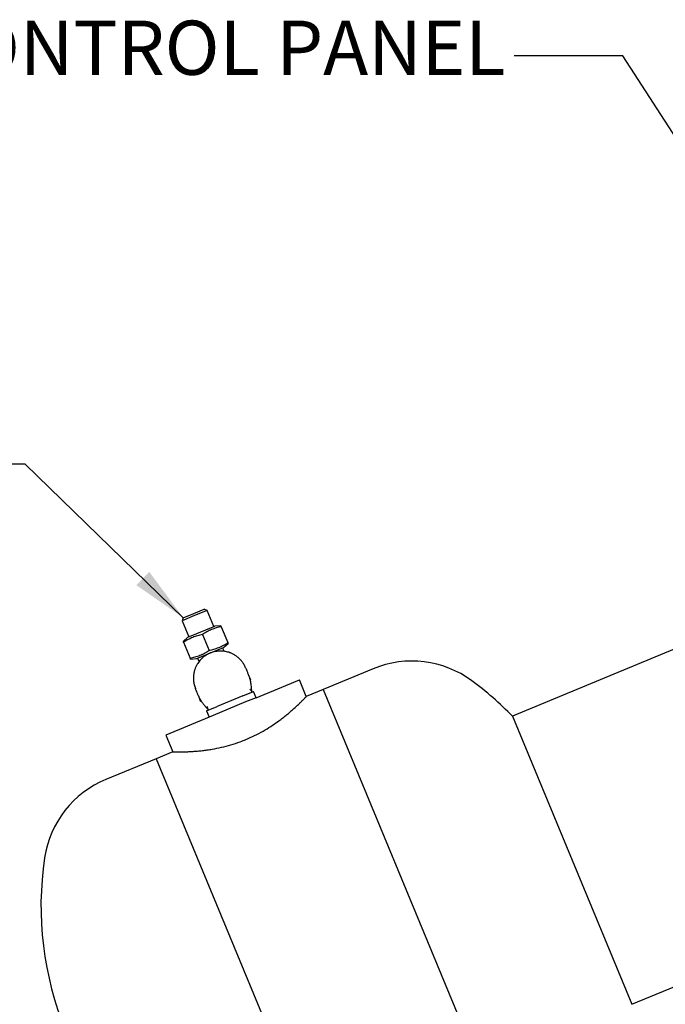
# Model space of a CAD drawing. Units: inches. Extents: x -2 to 256, y -3 to 198.
# Drawn here: x 51 to 69, y 57 to 84 of the extents above; entities that cross this region are included whole.
import ezdxf

# ---------------------------------------------------------------- set-up
doc = ezdxf.new("R2010")
doc.units = ezdxf.units.IN
doc.header["$MEASUREMENT"] = 0
doc.header["$PDSIZE"] = -1
doc.layers.add('OBJECT', color=7, linetype='Continuous')
doc.styles.add('SLDTEXTSTYLE0', font='TXT', dxfattribs={"width": 0.75})
doc.dimstyles.get("Standard").update_dxf_attribs({"dimtxt": 0.18, "dimasz": 0.18, "dimexe": 0.18, "dimexo": 0.0625, "dimgap": 0.09, "dimtad": 0, "dimtih": 1, "dimtoh": 1, "dimdec": 4, "dimzin": 0, "dimdsep": 46, "dimtxsty": 'Standard', "dimcen": 0.09, "dimadec": 0, "dimazin": 0, "dimtfac": 1, "dimtdec": 4, "dimtofl": 0, "dimtmove": 0, "dimatfit": 3, "dimfxl": 0, "dimtolj": 1, "dimtzin": 0, "dimarcsym": 0})

# ---------------------------------------------------------------- blocks, each defined once
blk = doc.blocks.new('_D')
at = {"layer": 'Defpoints', "color": 0}
for p in [(95.581, 68.709), (93.525, 60.607), (67.864, 57.229), (69.238, 57.229), (95.161, 57.229)]:
    blk.add_point(p, dxfattribs=at)
at = {"layer": 'OBJECT', "color": 0, "lineweight": -2}
for start, end in [(14.5891, 19.0461), (3.4539, 7.9492)]:
    blk.add_arc((67.864, 57.229), 25.882, start, end, dxfattribs=at)
at = {"layer": 'OBJECT', "color": 0}
for points in [[(92.573, 65.767), (92.087, 65.583), (91.777, 67.134)], [(93.44, 58.78), (93.96, 58.796), (93.747, 57.229)]]:
    blk.add_solid(points, dxfattribs=at)
at = {"layer": 'OBJECT', "color": 0, "insert": (89.874, 63.028), "char_height": 1.5, "attachment_point": 1}
blk.add_mtext('\\A1;22.50%%d', dxfattribs=at)

msp = doc.modelspace()

# ---------------------------------------------------------------- linework, layer by layer
at = {"color": 7, "linetype": 'Continuous', "lineweight": 25}
for p, q in [((74.379, 69.263), (64.564, 65.197)), ((55.749, 68.041), (56.038, 68.16)), ((56.119, 68.126), (55.773, 67.983)), ((56.119, 68.126), (56.038, 68.16)), ((56.306, 67.676), (56.119, 68.126)), ((55.773, 67.983), (55.426, 67.839)), ((55.46, 67.921), (55.426, 67.839)), ((55.426, 67.839), (55.613, 67.389)), ((55.46, 67.921), (55.749, 68.041)), ((55.59, 67.38), (56.329, 67.685)), ((56.499, 67.699), (56.329, 67.685)), ((56.51, 67.674), (56.692, 67.233)), ((55.59, 67.38), (55.46, 67.269)), ((55.99, 67.459), (56.173, 67.017)), ((55.47, 67.243), (55.653, 66.802)), ((55.834, 66.791), (56.573, 67.096)), ((56.588, 66.994), (56.55, 67.087)), ((56.573, 67.096), (56.703, 67.207)), ((55.664, 66.776), (55.834, 66.791)), ((55.857, 66.8), (55.896, 66.705)), ((60.712, 66.511), (59.326, 65.937)), ((57.327, 66.191), (57.272, 66.322)), ((57.311, 66.184), (57.327, 66.191)), ((57.473, 65.71), (58.673, 66.208)), ((58.864, 65.746), (58.673, 66.208)), ((59.326, 65.937), (58.864, 65.746)), ((59.326, 65.937), (64.684, 53.003)), ((55.941, 65.617), (55.887, 65.748)), ((57.112, 65.764), (56.395, 65.467)), ((57.112, 65.764), (57.401, 65.884)), ((57.473, 65.71), (57.184, 65.591)), ((57.473, 65.71), (57.401, 65.884)), ((55.941, 65.617), (55.957, 65.624)), ((56.106, 65.347), (56.395, 65.467)), ((57.184, 65.591), (56.466, 65.294)), ((56.181, 65.175), (54.977, 64.677)), ((56.106, 65.347), (56.178, 65.174)), ((56.466, 65.294), (56.178, 65.174)), ((64.564, 65.197), (66.214, 61.213)), ((64.564, 65.197), (67.864, 57.229)), ((54.977, 64.677), (55.169, 64.215)), ((54.707, 64.023), (53.321, 63.449)), ((55.169, 64.215), (54.707, 64.023)), ((54.707, 64.023), (60.064, 51.089)), ((66.214, 61.213), (67.864, 57.229)), ((67.864, 57.229), (75.97, 60.586))]:
    msp.add_line(p, q, dxfattribs=at)
for centre, radius, start, end in [((61.782, 63.928), 2.796, 53.5927, 112.5), ((58.1, 58.935), 9, 44.0957, 53.5927), ((54.391, 60.866), 2.796, 112.5, 171.4073), ((60.525, 59.939), 9, 171.4073, 202.5)]:
    msp.add_arc(centre, radius, start, end, dxfattribs=at)
for points, knots in [([(56.51, 67.674), (56.464, 67.663), (56.374, 67.642), (56.241, 67.595), (56.112, 67.534), (56.031, 67.484), (55.99, 67.459)], [0, 0, 0, 0, 0.246648, 0.493179, 0.746526, 1, 1, 1, 1]), ([(56.5, 67.697), (56.5, 67.698), (56.497, 67.704), (56.504, 67.688), (56.51, 67.674)], [0, 0, 0, 0, 0.121363, 1, 1, 1, 1]), ([(55.47, 67.243), (55.465, 67.257), (55.458, 67.273), (55.46, 67.267), (55.461, 67.266)], [0, 0, 0, 0, 0.86005, 1, 1, 1, 1]), ([(55.99, 67.459), (55.945, 67.448), (55.854, 67.427), (55.721, 67.38), (55.593, 67.319), (55.511, 67.268), (55.47, 67.243)], [0, 0, 0, 0, 0.246648, 0.493179, 0.746526, 1, 1, 1, 1]), ([(55.653, 66.802), (55.699, 66.813), (55.789, 66.834), (55.922, 66.881), (56.051, 66.942), (56.132, 66.992), (56.173, 67.017)], [0, 0, 0, 0, 0.246648, 0.493179, 0.746526, 1, 1, 1, 1]), ([(56.476, 66.999), (56.464, 66.999), (56.435, 67), (56.377, 66.993), (56.292, 66.976), (56.186, 66.94), (56.079, 66.881), (56.014, 66.833), (55.992, 66.811), (55.991, 66.809)], [0, 0, 0, 0, 0.088249, 0.211444, 0.338811, 0.568366, 0.775413, 0.985105, 1, 1, 1, 1]), ([(56.173, 67.017), (56.218, 67.028), (56.309, 67.049), (56.442, 67.096), (56.57, 67.157), (56.652, 67.207), (56.692, 67.233)], [0, 0, 0, 0, 0.246648, 0.493179, 0.746526, 1, 1, 1, 1]), ([(57.183, 66.538), (57.169, 66.569), (57.14, 66.631), (57.084, 66.711), (57.025, 66.778), (56.964, 66.834), (56.898, 66.882), (56.826, 66.923), (56.736, 66.962), (56.625, 66.991), (56.523, 67.004), (56.464, 66.998), (56.448, 66.997)], [0, 0, 0, 0, 0.112104, 0.219574, 0.317334, 0.400473, 0.489634, 0.578628, 0.669437, 0.807619, 0.948473, 1, 1, 1, 1]), ([(56.617, 66.99), (56.612, 66.99), (56.603, 66.992), (56.558, 67), (56.52, 66.999), (56.511, 66.999)], [0, 0, 0, 0, 0.439922, 0.878143, 1, 1, 1, 1]), ([(56.692, 67.233), (56.698, 67.219), (56.705, 67.202), (56.702, 67.209), (56.702, 67.21)], [0, 0, 0, 0, 0.86005, 1, 1, 1, 1]), ([(55.663, 66.779), (55.663, 66.778), (55.666, 66.772), (55.659, 66.788), (55.653, 66.802)], [0, 0, 0, 0, 0.121363, 1, 1, 1, 1]), ([(55.992, 66.808), (55.966, 66.785), (55.91, 66.733), (55.852, 66.647), (55.808, 66.564), (55.775, 66.483), (55.752, 66.392), (55.739, 66.289), (55.741, 66.183), (55.758, 66.071), (55.784, 66), (55.797, 65.964)], [0, 0, 0, 0, 0.112973, 0.247354, 0.333211, 0.418036, 0.53121, 0.636216, 0.752971, 0.876, 1, 1, 1, 1]), ([(57.183, 66.538), (57.185, 66.534), (57.187, 66.528), (57.205, 66.486), (57.231, 66.423), (57.256, 66.362), (57.269, 66.331)], [0, 0, 0, 0, 0.24882, 0.496985, 0.748461, 1, 1, 1, 1]), ([(57.269, 66.331), (57.274, 66.316), (57.286, 66.287), (57.302, 66.226), (57.32, 66.142), (57.338, 66.031), (57.344, 65.929), (57.347, 65.882)], [0, 0, 0, 0, 0.181247, 0.353148, 0.515937, 0.780073, 1, 1, 1, 1]), ([(55.883, 65.757), (55.87, 65.788), (55.845, 65.849), (55.819, 65.912), (55.801, 65.954), (55.799, 65.96), (55.797, 65.964)], [0, 0, 0, 0, 0.251517, 0.503014, 0.751159, 1, 1, 1, 1]), ([(57.302, 65.955), (57.308, 65.944), (57.319, 65.92), (57.338, 65.891), (57.355, 65.87), (57.363, 65.869), (57.366, 65.869)], [0, 0, 0, 0, 0.172642, 0.393068, 0.713479, 1, 1, 1, 1]), ([(56.146, 65.384), (56.126, 65.406), (56.082, 65.455), (56.024, 65.527), (55.965, 65.608), (55.913, 65.692), (55.893, 65.735), (55.883, 65.757)], [0, 0, 0, 0, 0.135433, 0.307169, 0.484171, 0.731695, 1, 1, 1, 1]), ([(57.193, 64.554), (57.275, 64.589), (57.44, 64.661), (57.67, 64.785), (57.884, 64.915), (58.054, 65.031), (58.189, 65.132), (58.296, 65.216), (58.393, 65.297), (58.509, 65.397), (58.612, 65.492), (58.699, 65.577), (58.759, 65.636), (58.805, 65.683), (58.838, 65.718), (58.858, 65.739), (58.866, 65.747), (58.864, 65.745), (58.864, 65.745)], [0, 0, 0, 0, 0.07425, 0.150874, 0.225062, 0.300983, 0.352107, 0.40362, 0.454733, 0.506154, 0.608561, 0.6724, 0.736696, 0.800531, 0.864792, 0.928626, 0.992875, 1, 1, 1, 1]), ([(56.141, 65.362), (56.144, 65.365), (56.148, 65.373), (56.144, 65.403), (56.136, 65.435), (56.129, 65.457), (56.125, 65.467)], [0, 0, 0, 0, 0.362934, 0.659604, 0.840033, 1, 1, 1, 1]), ([(55.17, 64.215), (55.17, 64.215), (55.172, 64.215), (55.192, 64.214), (55.226, 64.213), (55.275, 64.213), (55.339, 64.212), (55.416, 64.213), (55.508, 64.214), (55.613, 64.218), (55.729, 64.224), (55.856, 64.234), (55.987, 64.247), (56.122, 64.264), (56.295, 64.291), (56.511, 64.334), (56.773, 64.402), (57.001, 64.477), (57.141, 64.533), (57.193, 64.554)], [0, 0, 0, 0, 0.0491901, 0.10618, 0.1634656, 0.2204562, 0.2777497, 0.334742, 0.3920547, 0.4490508, 0.5064042, 0.5605815, 0.6151255, 0.6630644, 0.7113235, 0.7965895, 0.8736277, 0.9530085, 1, 1, 1, 1])]:
    msp.add_open_spline(points, degree=3, knots=knots, dxfattribs=at)

# ---------------------------------------------------------------- texts
at = {"layer": 'OBJECT', "insert": (64.37, 84.438), "char_height": 1.5, "attachment_point": 3, "style": 'SLDTEXTSTYLE0'}
msp.add_mtext('CONTROL PANEL', dxfattribs=at)

# ---------------------------------------------------------------- dimensions: what is measured, and where the dimension line sits
at = {"layer": 'OBJECT'}
dim = msp.add_angular_dim_2l(base=(93.525, 60.607), line1=((95.161, 57.229), (69.238, 57.229)), line2=((95.581, 68.709), (67.864, 57.229)), dimstyle='Standard', override={"dimscale": 12, "dimtxt": 0.125, "dimasz": 0.13, "dimexe": 0.125, "dimexo": 0.05, "dimgap": 0.06, "dimdec": 2, "dimadec": 2, "dimtdec": 2}, dxfattribs=at)
dim.commit()
dim.dimension.update_dxf_attribs({"geometry": '_D', "text_midpoint": (93.249, 62.278), "dimtype": 162})

# ---------------------------------------------------------------- leaders
for points in [[(75.31, 71.587), (67.613, 83.462), (64.613, 83.462)], [(55.46, 67.921), (51.085, 72.172), (48.085, 72.172)]]:
    msp.add_leader(points, dimstyle='Standard', override={"dimscale": 12, "dimtxt": 0.125, "dimasz": 0.13, "dimexe": 0.125, "dimexo": 0.05, "dimgap": 0.06, "dimdec": 2, "dimadec": 2, "dimtdec": 2}, dxfattribs=at)

doc.saveas('drawing.dxf')
